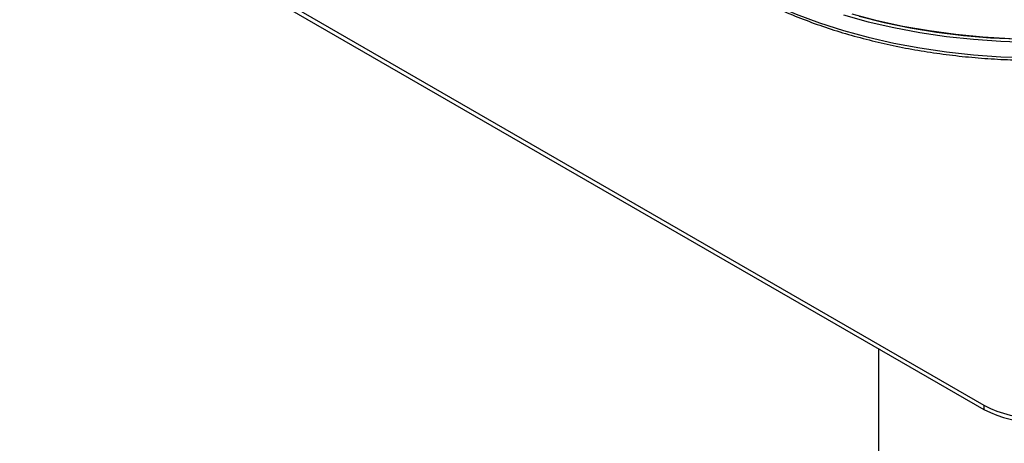
# Model space of a CAD drawing. Units: millimetres. Extents: x 15 to 589, y 5 to 415.
# Drawn here: x 522 to 542, y 105 to 113 of the extents above; entities that cross this region are included whole.
import ezdxf

# ---------------------------------------------------------------- set-up
doc = ezdxf.new("R2010")
doc.units = ezdxf.units.MM

msp = doc.modelspace()

# ---------------------------------------------------------------- linework, layer by layer
at = {"color": 7, "linetype": 'Continuous', "lineweight": 25}
for p, q in [((522.3609, 116.4566), (541.4528, 105.4351)), ((522.3609, 116.375), (541.4528, 105.3535)), ((539.3635, 106.5596), (539.3635, 90.4521)), ((541.4528, 105.4351), (541.4528, 105.3535))]:
    msp.add_line(p, q, dxfattribs=at)
at = {"color": 8, "linetype": 'Continuous', "lineweight": 25, "flags": 128}
msp.add_lwpolyline([(534.284, 116.1988), (534.3814, 115.956), (534.5347, 115.6547), (534.7215, 115.3597), (534.9409, 115.0723), (535.1921, 114.7938), (535.474, 114.5252), (535.7854, 114.2677), (536.1251, 114.0223), (536.4915, 113.7902), (536.8832, 113.5723), (537.2985, 113.3695), (537.7357, 113.1826), (538.193, 113.0124), (538.6683, 112.8597), (539.1598, 112.725), (539.6654, 112.609), (540.1829, 112.5122), (540.7101, 112.4348), (541.245, 112.3774), (541.7851, 112.34), (542.3283, 112.3229)], dxfattribs=at)
at = {"color": 7, "linetype": 'Continuous', "lineweight": 25, "flags": 128}
for points in [[(538.6683, 113.1659), (539.1598, 113.0312), (539.6654, 112.9152), (540.1829, 112.8184), (540.7101, 112.741), (541.245, 112.6836), (541.7851, 112.6462), (542.3283, 112.6292)], [(541.9706, 112.696), (541.4301, 112.7267), (540.8942, 112.7778), (540.3653, 112.849), (539.8455, 112.94), (539.3372, 113.0504), (538.8425, 113.1798)], [(538.9804, 113.1415), (539.4791, 113.0174), (539.9909, 112.9124), (540.5135, 112.8269), (541.0446, 112.7613), (541.582, 112.716), (542.1234, 112.691)]]:
    msp.add_lwpolyline(points, dxfattribs=at)
at = {"color": 7, "linetype": 'Continuous', "lineweight": 25}
for centre in [(542.5135, 107.4632), (542.5135, 107.3815)]:
    msp.add_arc(centre, 2.2887, 242.39104, 297.60896, dxfattribs=at)
msp.add_open_spline([(534.2913, 116.1718), (534.2979, 116.1507), (534.3358, 116.0305), (534.4351, 115.8154), (534.5902, 115.5279), (534.7779, 115.2469), (534.9942, 114.973), (535.2392, 114.7075), (535.5118, 114.4513), (535.8108, 114.2055), (536.1352, 113.971), (536.4836, 113.7487), (536.8547, 113.5395), (537.2471, 113.3441), (537.6592, 113.1631), (538.0894, 112.9974), (538.5362, 112.8474), (538.9978, 112.7137), (539.4726, 112.5967), (539.9587, 112.4969), (540.4544, 112.4147), (540.9577, 112.3503), (541.4668, 112.3039), (541.9799, 112.2757), (542.4949, 112.2659), (543.01, 112.2744), (543.5232, 112.3012), (544.0327, 112.3463), (544.5365, 112.4094), (545.0327, 112.4904), (545.5195, 112.5889), (545.9951, 112.7046), (546.4577, 112.8371), (546.9056, 112.9859), (547.3371, 113.1506), (547.7506, 113.3304), (548.1445, 113.5249), (548.5174, 113.7332), (548.8677, 113.9548), (549.1942, 114.1887), (549.4956, 114.4342), (549.7707, 114.6903), (550.0183, 114.9561), (550.2372, 115.2307), (550.4276, 115.5127), (550.5849, 115.8014), (550.6841, 116.0128), (550.7213, 116.1287), (550.7266, 116.1451)], degree=3, knots=[0, 0, 0, 0, 0.0047688, 0.0270661, 0.0494164, 0.0718212, 0.0942759, 0.1167722, 0.1393005, 0.1618513, 0.1844163, 0.2069891, 0.2295646, 0.2521387, 0.2747095, 0.297276, 0.3198377, 0.3423946, 0.3649468, 0.3874949, 0.4100394, 0.4325808, 0.45512, 0.4776576, 0.5001943, 0.5227308, 0.5452678, 0.567806, 0.5903459, 0.6128885, 0.6354343, 0.6579842, 0.6805389, 0.7030988, 0.7256645, 0.7482364, 0.7708144, 0.7933982, 0.8159868, 0.8385784, 0.861169, 0.8837534, 0.9063251, 0.9288755, 0.9513947, 0.9738723, 0.9962988, 1, 1, 1, 1], dxfattribs=at)

doc.saveas('drawing.dxf')
